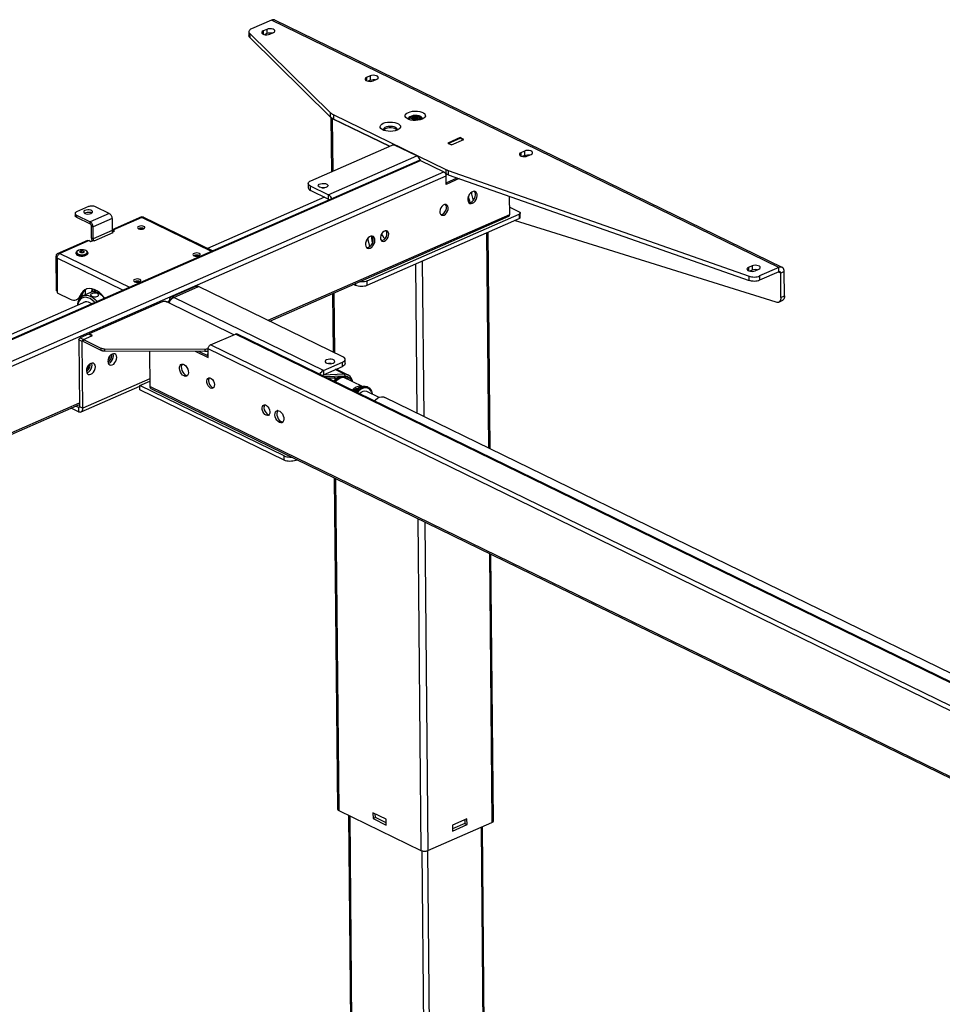
# Model space of a CAD drawing. Extents: x 4 to 253, y 4 to 178.
# Drawn here: x 220 to 237, y 84 to 101 of the extents above; entities that cross this region are included whole.
import ezdxf

# ---------------------------------------------------------------- set-up
doc = ezdxf.new("R2010")
doc.units = 0
doc.header["$MEASUREMENT"] = 0
doc.layers.get('0').update_dxf_attribs({"linetype": 'CONTINUOUS'})

msp = doc.modelspace()

# ---------------------------------------------------------------- linework, layer by layer
at = {"color": 7, "linetype": 'CONTINUOUS'}
for p, q in [((224.63, 101.304), (224.274, 101.148)), ((233.636, 96.91), (224.63, 101.304)), ((233.694, 96.912), (224.688, 101.305)), ((224.228, 101.098), (224.229, 101.022)), ((224.546, 101.139), (224.483, 101.112)), ((224.483, 101.112), (224.483, 101.053)), ((224.546, 101.139), (224.547, 101.063)), ((224.601, 101.054), (224.664, 101.082)), ((224.241, 101.071), (225.679, 99.658)), ((224.241, 101.071), (224.242, 100.994)), ((224.242, 100.994), (225.679, 99.581)), ((224.547, 101.063), (224.508, 101.046)), ((226.381, 100.313), (226.318, 100.285)), ((226.318, 100.285), (226.318, 100.226)), ((226.382, 100.236), (226.343, 100.219)), ((226.381, 100.313), (226.382, 100.236)), ((226.436, 100.227), (226.499, 100.255)), ((225.679, 99.581), (225.679, 99.658)), ((225.685, 99.576), (225.694, 98.612)), ((225.708, 99.557), (226.722, 99.063)), ((225.708, 99.557), (225.717, 98.622)), ((227.731, 98.647), (225.729, 99.624)), ((225.729, 99.624), (225.73, 99.547)), ((226.722, 99.063), (225.73, 99.547)), ((227.073, 99.538), (227.073, 99.537)), ((227.108, 99.586), (227.085, 99.563)), ((227.108, 99.586), (227.111, 99.588)), ((227.18, 99.599), (227.144, 99.588)), ((227.144, 99.588), (227.145, 99.569)), ((227.145, 99.569), (227.182, 99.56)), ((227.166, 99.574), (227.167, 99.564)), ((227.216, 99.59), (227.18, 99.599)), ((227.18, 99.581), (227.18, 99.599)), ((227.182, 99.56), (227.217, 99.57)), ((227.195, 99.564), (227.195, 99.574)), ((227.217, 99.57), (227.216, 99.59)), ((227.217, 99.57), (227.216, 99.59)), ((227.252, 99.588), (227.254, 99.587)), ((227.277, 99.565), (227.254, 99.587)), ((227.289, 99.539), (227.289, 99.54)), ((227.98, 99.216), (227.757, 99.118)), ((227.766, 99.114), (227.977, 99.206)), ((227.822, 99.086), (228.045, 99.184)), ((227.977, 99.206), (228.034, 99.179)), ((228.045, 99.184), (227.98, 99.216)), ((227.981, 99.205), (227.98, 99.216)), ((225.328, 98.451), (226.773, 99.085)), ((227.208, 98.892), (226.814, 99.085)), ((227.757, 99.118), (227.822, 99.086)), ((227.823, 99.086), (227.766, 99.114)), ((227.766, 99.114), (227.766, 99.113)), ((229.119, 98.977), (229.056, 98.949)), ((229.119, 98.977), (229.12, 98.9)), ((227.251, 98.813), (193.735, 84.115)), ((193.758, 84.114), (227.274, 98.812)), ((225.636, 98.203), (227.208, 98.892)), ((227.274, 98.812), (227.687, 98.61)), ((229.056, 98.949), (229.056, 98.89)), ((229.12, 98.9), (229.081, 98.883)), ((229.174, 98.891), (229.237, 98.919)), ((227.732, 98.57), (227.731, 98.647)), ((227.765, 98.633), (233.106, 96.755)), ((227.765, 98.633), (227.766, 98.556)), ((194.172, 83.912), (227.687, 98.61)), ((194.211, 83.841), (227.727, 98.539)), ((227.732, 98.57), (227.717, 98.577)), ((227.729, 98.386), (227.727, 98.539)), ((227.728, 98.413), (227.926, 98.5)), ((227.961, 98.488), (227.729, 98.386)), ((227.766, 98.556), (233.107, 96.678)), ((225.282, 98.402), (225.282, 98.325)), ((225.636, 98.203), (225.321, 98.357)), ((225.321, 98.28), (225.321, 98.357)), ((225.636, 98.126), (225.321, 98.28)), ((225.567, 98.16), (223.491, 97.249)), ((225.636, 98.203), (225.636, 98.126)), ((228.857, 97.852), (228.854, 98.174)), ((221.381, 97.991), (221.17, 97.898)), ((221.748, 97.87), (221.504, 97.99)), ((229.029, 97.895), (228.855, 97.979)), ((221.143, 97.869), (221.143, 97.83)), ((221.166, 97.842), (221.411, 97.722)), ((221.166, 97.842), (221.166, 97.803)), ((221.166, 97.803), (221.411, 97.684)), ((221.748, 97.87), (221.411, 97.722)), ((221.798, 97.782), (221.461, 97.634)), ((221.798, 97.782), (221.8, 97.565)), ((222.323, 97.81), (221.8, 97.581)), ((222.33, 97.799), (221.813, 97.572)), ((222.351, 97.808), (222.33, 97.799)), ((223.565, 97.197), (222.33, 97.799)), ((222.351, 97.803), (222.351, 97.808)), ((223.582, 97.205), (222.362, 97.8)), ((224.569, 95.972), (228.857, 97.852)), ((224.598, 95.958), (228.84, 97.819)), ((226.325, 96.672), (229.026, 97.857)), ((226.325, 96.596), (229.027, 97.78)), ((229.026, 97.857), (229.027, 97.78)), ((229.045, 97.8), (229.044, 97.877)), ((221.411, 97.684), (221.411, 97.722)), ((221.431, 97.649), (221.461, 97.634)), ((221.433, 97.431), (221.431, 97.649)), ((221.463, 97.417), (221.461, 97.634)), ((222.334, 97.61), (222.334, 97.59)), ((222.353, 97.594), (222.353, 97.606)), ((233.589, 96.292), (228.941, 97.743)), ((221.463, 97.417), (221.433, 97.431)), ((221.8, 97.565), (221.463, 97.417)), ((221.482, 97.382), (221.82, 97.53)), ((221.807, 97.542), (221.843, 97.558)), ((221.843, 97.558), (221.813, 97.572)), ((221.813, 97.545), (221.813, 97.572)), ((228.445, 97.525), (228.48, 93.706)), ((228.508, 93.692), (228.473, 97.537)), ((221.363, 97.389), (220.824, 97.153)), ((221.391, 97.387), (220.874, 97.16)), ((221.391, 97.387), (221.421, 97.373)), ((221.421, 97.373), (221.463, 97.391)), ((221.463, 97.391), (221.482, 97.382)), ((220.81, 96.497), (220.804, 97.111)), ((220.826, 97.1), (220.804, 97.111)), ((220.822, 97.073), (220.827, 96.459)), ((221.987, 96.505), (220.822, 97.073)), ((220.853, 97.151), (220.874, 97.16)), ((220.853, 97.146), (220.853, 97.151)), ((220.874, 97.16), (222.108, 96.558)), ((221.158, 97.167), (221.158, 97.161)), ((221.253, 97.207), (221.253, 97.173)), ((221.293, 97.202), (221.293, 97.179)), ((221.368, 97.163), (221.368, 97.169)), ((227.183, 96.972), (227.208, 94.326)), ((227.305, 97.025), (227.331, 94.266)), ((233.159, 96.938), (233.095, 96.91)), ((233.095, 96.91), (233.096, 96.851)), ((233.159, 96.938), (233.159, 96.861)), ((233.213, 96.852), (233.277, 96.88)), ((233.636, 96.91), (233.293, 96.76)), ((233.637, 96.833), (233.636, 96.91)), ((233.107, 96.678), (233.106, 96.755)), ((233.159, 96.861), (233.121, 96.844)), ((233.293, 96.76), (233.294, 96.683)), ((233.637, 96.833), (233.294, 96.683)), ((233.669, 96.809), (233.627, 96.829)), ((233.732, 96.837), (233.669, 96.809)), ((233.673, 96.377), (233.669, 96.809)), ((233.736, 96.405), (233.732, 96.837)), ((221.44, 96.533), (221.436, 96.472)), ((223.291, 96.577), (222.847, 96.383)), ((222.893, 96.38), (223.336, 96.574)), ((225.897, 95.325), (223.336, 96.574)), ((226.09, 96.613), (226.121, 96.597)), ((226.121, 96.626), (226.121, 96.597)), ((226.325, 96.596), (226.325, 96.672)), ((220.81, 96.497), (220.827, 96.488)), ((220.827, 96.459), (221.056, 96.347)), ((221.169, 96.339), (221.201, 96.353)), ((221.213, 96.359), (221.213, 96.337)), ((221.235, 96.413), (221.266, 96.427)), ((221.416, 96.466), (221.283, 96.407)), ((221.327, 96.427), (221.327, 96.514)), ((221.511, 96.507), (221.454, 96.482)), ((225.552, 95.082), (222.893, 96.38)), ((225.714, 96.448), (225.724, 95.409)), ((225.737, 96.458), (225.747, 95.398)), ((233.673, 96.377), (233.736, 96.405)), ((221.329, 96.301), (198.164, 86.143)), ((222.688, 96.298), (221.39, 95.729)), ((223.961, 95.717), (222.77, 96.298)), ((222.772, 96.297), (222.815, 96.316)), ((222.826, 96.31), (222.815, 96.316)), ((233.632, 96.293), (233.696, 96.321)), ((221.379, 95.725), (221.232, 95.66)), ((221.232, 95.66), (221.291, 95.631)), ((221.291, 95.631), (221.449, 95.7)), ((221.291, 95.631), (221.438, 95.696)), ((221.438, 95.696), (221.379, 95.725)), ((221.449, 95.7), (221.39, 95.729)), ((221.39, 95.719), (221.39, 95.729)), ((223.544, 95.534), (223.987, 95.728)), ((243.45, 86.233), (223.987, 95.728)), ((243.476, 86.234), (224.013, 95.729)), ((221.27, 95.596), (221.211, 95.625)), ((221.211, 95.625), (221.222, 94.442)), ((221.281, 94.413), (221.27, 95.596)), ((221.291, 95.631), (221.601, 95.48)), ((221.291, 95.593), (221.291, 95.631)), ((221.291, 95.593), (221.601, 95.441)), ((221.601, 95.48), (221.601, 95.441)), ((243.007, 86.039), (223.544, 95.534)), ((221.662, 95.467), (223.448, 95.461)), ((221.662, 95.467), (221.662, 95.429)), ((221.662, 95.429), (223.448, 95.423)), ((222.464, 95.426), (222.469, 94.796)), ((223.273, 95.423), (223.504, 95.31)), ((223.333, 95.423), (223.504, 95.34)), ((223.448, 95.461), (223.448, 95.423)), ((223.504, 95.31), (223.503, 95.464)), ((242.965, 85.969), (223.503, 95.464)), ((225.552, 95.082), (225.89, 95.23)), ((225.553, 95.005), (225.891, 95.153)), ((225.891, 95.153), (225.89, 95.23)), ((225.936, 95.203), (225.936, 95.28)), ((225.552, 95.082), (225.553, 95.005)), ((225.553, 95.005), (225.915, 95.019)), ((225.928, 94.982), (225.572, 94.968)), ((225.608, 94.951), (225.748, 94.956)), ((225.915, 95.019), (225.757, 95.096)), ((225.848, 94.976), (225.766, 94.941)), ((225.823, 95.082), (225.817, 95.085)), ((225.98, 95.005), (225.823, 95.082)), ((226.244, 94.796), (225.904, 94.962)), ((221.248, 94.346), (222.293, 94.804)), ((222.468, 94.934), (221.281, 94.413)), ((222.293, 94.813), (222.468, 94.89)), ((224.854, 93.564), (222.293, 94.813)), ((222.293, 94.736), (222.293, 94.813)), ((242.104, 85.217), (222.469, 94.796)), ((225.618, 94.946), (225.743, 94.95)), ((225.646, 94.932), (225.674, 94.944)), ((225.649, 94.931), (225.667, 94.938)), ((225.674, 94.944), (225.677, 94.948)), ((225.754, 94.941), (225.734, 94.95)), ((226.346, 94.779), (226.326, 94.789)), ((224.854, 93.487), (222.293, 94.736)), ((222.486, 94.762), (242.084, 85.202)), ((226.122, 94.722), (226.106, 94.708)), ((226.14, 94.739), (226.134, 94.734)), ((226.541, 94.604), (226.324, 94.709)), ((242.215, 87.005), (226.638, 94.604)), ((195.243, 83.111), (221.221, 94.504)), ((195.266, 83.095), (221.221, 94.477)), ((221.202, 94.426), (221.156, 94.449)), ((221.221, 94.434), (221.202, 94.426)), ((221.222, 94.442), (221.281, 94.413)), ((221.203, 94.349), (221.073, 94.412)), ((221.202, 94.426), (221.203, 94.349)), ((224.854, 93.487), (224.854, 93.564)), ((225.058, 93.508), (225.058, 93.485)), ((225.082, 93.496), (225.058, 93.485)), ((225.744, 93.173), (225.798, 87.295)), ((225.767, 93.162), (225.822, 87.268)), ((227.225, 92.45), (227.279, 86.557)), ((227.348, 92.39), (227.402, 86.556)), ((228.497, 91.83), (228.541, 87.055)), ((228.569, 87.085), (228.525, 91.816)), ((225.822, 87.268), (227.279, 86.557)), ((225.997, 87.182), (226.031, 83.517)), ((226.017, 87.173), (226.051, 83.494)), ((226.666, 87.111), (226.43, 87.226)), ((226.43, 87.226), (226.431, 87.123)), ((226.473, 87.142), (226.431, 87.123)), ((226.431, 87.123), (226.667, 87.008)), ((226.473, 87.142), (226.472, 87.205)), ((226.667, 87.047), (226.473, 87.142)), ((226.667, 87.008), (226.666, 87.111)), ((228.099, 87.118), (227.839, 87.005)), ((228.06, 87.101), (228.061, 87.035)), ((228.1, 87.016), (228.099, 87.118)), ((227.402, 86.556), (228.541, 87.055)), ((227.839, 87.005), (227.84, 86.902)), ((228.061, 87.035), (227.84, 86.938)), ((227.84, 86.902), (228.1, 87.016)), ((228.061, 87.035), (228.1, 87.016)), ((228.349, 86.971), (228.383, 83.285)), ((228.406, 83.31), (228.372, 86.981)), ((227.297, 86.55), (227.331, 82.87)), ((227.399, 86.554), (227.433, 82.869))]:
    msp.add_line(p, q, dxfattribs=at)
at = {"color": 7, "linetype": 'CONTINUOUS', "flags": 128}
for points in [[(224.688, 101.305), (224.683, 101.308), (224.666, 101.311), (224.648, 101.31), (224.63, 101.304)], [(224.274, 101.148), (224.258, 101.14), (224.246, 101.131), (224.237, 101.122), (224.231, 101.111), (224.228, 101.101), (224.229, 101.091), (224.234, 101.08), (224.241, 101.071)], [(224.483, 101.112), (224.465, 101.1), (224.456, 101.087), (224.457, 101.073), (224.469, 101.061), (224.49, 101.05), (224.517, 101.044), (224.546, 101.043), (224.576, 101.046), (224.601, 101.054)], [(224.664, 101.082), (224.682, 101.093), (224.691, 101.106), (224.69, 101.12), (224.678, 101.133), (224.657, 101.143), (224.63, 101.149), (224.601, 101.151), (224.571, 101.147), (224.546, 101.139)], [(224.64, 101.071), (224.631, 101.072), (224.601, 101.074), (224.572, 101.07), (224.547, 101.063)], [(224.242, 100.994), (224.234, 101.004), (224.23, 101.014), (224.229, 101.022)], [(226.318, 100.285), (226.3, 100.274), (226.291, 100.26), (226.292, 100.246), (226.304, 100.234), (226.325, 100.224), (226.352, 100.218), (226.381, 100.216), (226.411, 100.219), (226.436, 100.227)], [(226.499, 100.255), (226.517, 100.266), (226.526, 100.28), (226.525, 100.293), (226.513, 100.306), (226.492, 100.316), (226.465, 100.322), (226.436, 100.324), (226.406, 100.32), (226.381, 100.313)], [(226.382, 100.236), (226.407, 100.244), (226.436, 100.247), (226.466, 100.246), (226.474, 100.244)], [(227.304, 99.545), (227.269, 99.533), (227.228, 99.525), (227.185, 99.522), (227.142, 99.523), (227.101, 99.529), (227.065, 99.54), (227.035, 99.555), (227.014, 99.572), (227.002, 99.591), (227.001, 99.611), (227.01, 99.631), (227.03, 99.649), (227.058, 99.665), (227.093, 99.677), (227.133, 99.685), (227.176, 99.688), (227.219, 99.687), (227.26, 99.68), (227.297, 99.67), (227.326, 99.655), (227.348, 99.638), (227.359, 99.618), (227.36, 99.598), (227.351, 99.579), (227.332, 99.56), (227.304, 99.545)], [(225.679, 99.658), (225.684, 99.653), (225.689, 99.649), (225.695, 99.644), (225.701, 99.64), (225.707, 99.636), (225.714, 99.632), (225.722, 99.628), (225.729, 99.624)], [(225.73, 99.547), (225.722, 99.551), (225.715, 99.555), (225.708, 99.559), (225.702, 99.563), (225.695, 99.568), (225.69, 99.572), (225.684, 99.577), (225.679, 99.581)], [(225.689, 99.572), (225.691, 99.571), (225.698, 99.564), (225.708, 99.557)], [(227.302, 99.544), (227.303, 99.559), (227.295, 99.575), (227.277, 99.59), (227.25, 99.601), (227.217, 99.608), (227.181, 99.61), (227.145, 99.608), (227.112, 99.6), (227.085, 99.588), (227.067, 99.573), (227.059, 99.557), (227.061, 99.542)], [(227.092, 99.566), (227.075, 99.556), (227.062, 99.541)], [(227.085, 99.563), (227.076, 99.551), (227.075, 99.536)], [(227.252, 99.553), (227.233, 99.542), (227.207, 99.535), (227.178, 99.533), (227.149, 99.536), (227.124, 99.543), (227.107, 99.554), (227.1, 99.567), (227.104, 99.581), (227.108, 99.586)], [(227.252, 99.588), (227.239, 99.597), (227.217, 99.605), (227.19, 99.609), (227.162, 99.608), (227.136, 99.602), (227.115, 99.591), (227.111, 99.588)], [(227.129, 99.592), (227.123, 99.582), (227.125, 99.571), (227.135, 99.562), (227.153, 99.555), (227.175, 99.552), (227.197, 99.553), (227.218, 99.558), (227.232, 99.567), (227.239, 99.577), (227.237, 99.587), (227.226, 99.597), (227.209, 99.603), (227.187, 99.606), (227.164, 99.605), (227.144, 99.6), (227.129, 99.592)], [(227.188, 99.58), (227.182, 99.581), (227.177, 99.581), (227.172, 99.579), (227.168, 99.577), (227.167, 99.575), (227.167, 99.572), (227.17, 99.57), (227.174, 99.568), (227.179, 99.568), (227.185, 99.568), (227.19, 99.569), (227.194, 99.571), (227.195, 99.574), (227.195, 99.576), (227.192, 99.578), (227.188, 99.58)], [(227.254, 99.587), (227.259, 99.58), (227.261, 99.566), (227.252, 99.553)], [(227.3, 99.543), (227.287, 99.557), (227.27, 99.568)], [(227.287, 99.538), (227.287, 99.55), (227.277, 99.565), (227.277, 99.565)], [(226.861, 99.35), (226.825, 99.338), (226.785, 99.33), (226.742, 99.327), (226.699, 99.329), (226.658, 99.335), (226.621, 99.346), (226.592, 99.36), (226.57, 99.378), (226.559, 99.397), (226.558, 99.417), (226.567, 99.437), (226.586, 99.455), (226.614, 99.471), (226.649, 99.483), (226.69, 99.491), (226.733, 99.494), (226.776, 99.492), (226.817, 99.486), (226.854, 99.475), (226.883, 99.461), (226.904, 99.443), (226.916, 99.424), (226.917, 99.404), (226.908, 99.384), (226.889, 99.366), (226.861, 99.35)], [(226.858, 99.35), (226.86, 99.365), (226.852, 99.381), (226.834, 99.395), (226.807, 99.407), (226.774, 99.414), (226.738, 99.416), (226.701, 99.413), (226.668, 99.406), (226.642, 99.394), (226.624, 99.379), (226.615, 99.362), (226.618, 99.347)], [(226.654, 99.375), (226.632, 99.361), (226.619, 99.347)], [(226.857, 99.349), (226.844, 99.363), (226.821, 99.376), (226.791, 99.385), (226.756, 99.39), (226.719, 99.39), (226.685, 99.384), (226.654, 99.375)], [(226.773, 99.085), (226.778, 99.087), (226.783, 99.088), (226.788, 99.089), (226.794, 99.089), (226.8, 99.088), (226.805, 99.088), (226.81, 99.086), (226.814, 99.085)], [(229.237, 98.919), (229.256, 98.93), (229.264, 98.944), (229.263, 98.958), (229.251, 98.97), (229.23, 98.98), (229.204, 98.986), (229.174, 98.988), (229.144, 98.985), (229.119, 98.977)], [(227.276, 98.811), (227.274, 98.815), (227.264, 98.835), (227.252, 98.854), (227.238, 98.87), (227.224, 98.883), (227.208, 98.892)], [(227.251, 98.813), (227.252, 98.814), (227.259, 98.815), (227.266, 98.814), (227.274, 98.812)], [(229.056, 98.949), (229.038, 98.938), (229.029, 98.924), (229.031, 98.911), (229.042, 98.898), (229.063, 98.888), (229.09, 98.882), (229.12, 98.88), (229.149, 98.884), (229.174, 98.891)], [(229.12, 98.9), (229.145, 98.908), (229.174, 98.911), (229.204, 98.91), (229.213, 98.908)], [(227.731, 98.647), (227.735, 98.645), (227.739, 98.643), (227.743, 98.642), (227.747, 98.64), (227.752, 98.638), (227.756, 98.636), (227.76, 98.635), (227.765, 98.633)], [(225.321, 98.357), (225.303, 98.367), (225.291, 98.379), (225.284, 98.391), (225.282, 98.404), (225.286, 98.417), (225.295, 98.43), (225.309, 98.441), (225.328, 98.451)], [(227.687, 98.61), (227.695, 98.605), (227.702, 98.599), (227.709, 98.591), (227.715, 98.581), (227.72, 98.571), (227.724, 98.56), (227.726, 98.55), (227.727, 98.539)], [(227.766, 98.556), (227.761, 98.558), (227.757, 98.56), (227.752, 98.561), (227.748, 98.563), (227.744, 98.565), (227.74, 98.567), (227.736, 98.569), (227.732, 98.57)], [(225.282, 98.325), (225.284, 98.314), (225.292, 98.302), (225.304, 98.29), (225.321, 98.28)], [(225.609, 98.392), (225.625, 98.38), (225.632, 98.367), (225.629, 98.353), (225.615, 98.341), (225.593, 98.331), (225.565, 98.325), (225.535, 98.324), (225.506, 98.328), (225.482, 98.336), (225.466, 98.348), (225.459, 98.361), (225.463, 98.375), (225.477, 98.388), (225.499, 98.397), (225.526, 98.403), (225.556, 98.404), (225.585, 98.4), (225.609, 98.392)], [(225.522, 98.326), (225.527, 98.326), (225.557, 98.327), (225.57, 98.326)], [(225.699, 98.133), (225.692, 98.146), (225.68, 98.164), (225.666, 98.18), (225.651, 98.193), (225.636, 98.203)], [(225.651, 98.112), (225.65, 98.112), (225.647, 98.116), (225.644, 98.12), (225.64, 98.124), (225.636, 98.126)], [(228.198, 98.052), (228.223, 98.067), (228.245, 98.09), (228.263, 98.119), (228.276, 98.151), (228.281, 98.183), (228.279, 98.213), (228.27, 98.237), (228.254, 98.254), (228.233, 98.263), (228.209, 98.261), (228.183, 98.25), (228.159, 98.23), (228.139, 98.204), (228.123, 98.173), (228.114, 98.141), (228.113, 98.11), (228.119, 98.082), (228.131, 98.061), (228.15, 98.049), (228.173, 98.045), (228.198, 98.052)], [(228.158, 98.063), (228.147, 98.09), (228.132, 98.139), (228.125, 98.179)], [(228.168, 98.066), (228.193, 98.082), (228.216, 98.105), (228.234, 98.134), (228.246, 98.166), (228.252, 98.198), (228.249, 98.227), (228.24, 98.252), (228.232, 98.263)], [(228.215, 98.105), (228.21, 98.118), (228.196, 98.167), (228.188, 98.214), (228.187, 98.252)], [(221.316, 97.871), (221.34, 97.863), (221.368, 97.86), (221.397, 97.862), (221.423, 97.868), (221.442, 97.878), (221.452, 97.891), (221.452, 97.904), (221.441, 97.917), (221.421, 97.926), (221.395, 97.932), (221.366, 97.933), (221.338, 97.929), (221.315, 97.921), (221.3, 97.909), (221.295, 97.896), (221.301, 97.882), (221.316, 97.871)], [(221.504, 97.99), (221.491, 97.995), (221.476, 97.999), (221.46, 98.001), (221.443, 98.002), (221.426, 98.001), (221.41, 97.999), (221.395, 97.996), (221.381, 97.991)], [(227.691, 97.842), (227.715, 97.858), (227.736, 97.881), (227.753, 97.91), (227.762, 97.941), (227.764, 97.972), (227.758, 97.998), (227.744, 98.017), (227.725, 98.026), (227.702, 98.026), (227.677, 98.015), (227.654, 97.995), (227.635, 97.969), (227.622, 97.938), (227.617, 97.907), (227.619, 97.879), (227.629, 97.856), (227.646, 97.841), (227.667, 97.837), (227.691, 97.842)], [(227.662, 97.857), (227.686, 97.872), (227.707, 97.896), (227.723, 97.925), (227.733, 97.956), (227.734, 97.986), (227.728, 98.012), (227.718, 98.027)], [(228.133, 98.06), (228.143, 98.06), (228.168, 98.066)], [(221.17, 97.898), (221.159, 97.892), (221.151, 97.886), (221.145, 97.878), (221.143, 97.87), (221.144, 97.862), (221.148, 97.855), (221.156, 97.848), (221.166, 97.842)], [(221.166, 97.803), (221.156, 97.809), (221.149, 97.816), (221.144, 97.824), (221.143, 97.83)], [(221.307, 97.877), (221.311, 97.879), (221.332, 97.889), (221.359, 97.894), (221.388, 97.894), (221.416, 97.89), (221.437, 97.881), (221.442, 97.878)], [(221.748, 97.87), (221.758, 97.865), (221.767, 97.856), (221.776, 97.846), (221.783, 97.835), (221.79, 97.822), (221.794, 97.809), (221.797, 97.795), (221.798, 97.782)], [(222.323, 97.81), (222.324, 97.811), (222.332, 97.812), (222.342, 97.812), (222.351, 97.808)], [(222.33, 97.799), (222.333, 97.8), (222.336, 97.801), (222.338, 97.802), (222.341, 97.802), (222.344, 97.803), (222.346, 97.803), (222.349, 97.803), (222.351, 97.803)], [(222.351, 97.803), (222.358, 97.801), (222.362, 97.8)], [(227.633, 97.851), (227.638, 97.851), (227.662, 97.857)], [(228.84, 97.819), (228.845, 97.822), (228.85, 97.827), (228.854, 97.834), (228.856, 97.843), (228.857, 97.852)], [(229.029, 97.895), (229.036, 97.891), (229.041, 97.886), (229.044, 97.881), (229.044, 97.876), (229.043, 97.871), (229.039, 97.866), (229.034, 97.861), (229.026, 97.857)], [(229.027, 97.78), (229.034, 97.784), (229.04, 97.789), (229.044, 97.794), (229.045, 97.799), (229.045, 97.8)], [(221.461, 97.634), (221.459, 97.647), (221.457, 97.661), (221.452, 97.674), (221.446, 97.687), (221.438, 97.698), (221.43, 97.708), (221.42, 97.716), (221.411, 97.722)], [(221.431, 97.649), (221.431, 97.654), (221.429, 97.659), (221.428, 97.665), (221.425, 97.67), (221.422, 97.674), (221.419, 97.678), (221.415, 97.682), (221.411, 97.684)], [(221.813, 97.572), (221.804, 97.576), (221.8, 97.576)], [(222.269, 97.598), (222.29, 97.591), (222.315, 97.589), (222.34, 97.591), (222.361, 97.597), (222.376, 97.607), (222.382, 97.618), (222.378, 97.63), (222.364, 97.64), (222.344, 97.647), (222.319, 97.649), (222.294, 97.647), (222.272, 97.641), (222.258, 97.631), (222.252, 97.62), (222.256, 97.608), (222.269, 97.598)], [(222.367, 97.6), (222.365, 97.601), (222.344, 97.608), (222.319, 97.611), (222.294, 97.609), (222.273, 97.602), (222.267, 97.599)], [(221.433, 97.431), (221.434, 97.422), (221.435, 97.412), (221.438, 97.402), (221.441, 97.392), (221.445, 97.383)], [(221.463, 97.417), (221.463, 97.412), (221.464, 97.406), (221.466, 97.401), (221.468, 97.396), (221.471, 97.391), (221.475, 97.387), (221.479, 97.384), (221.482, 97.382)], [(221.82, 97.53), (221.816, 97.532), (221.813, 97.535), (221.809, 97.539), (221.806, 97.544), (221.804, 97.549), (221.802, 97.554), (221.801, 97.56), (221.8, 97.565)], [(226.383, 97.256), (226.408, 97.271), (226.43, 97.294), (226.448, 97.323), (226.461, 97.355), (226.466, 97.387), (226.464, 97.417), (226.454, 97.441), (226.439, 97.458), (226.418, 97.467), (226.393, 97.465), (226.368, 97.454), (226.344, 97.434), (226.324, 97.408), (226.308, 97.377), (226.299, 97.345), (226.298, 97.314), (226.304, 97.286), (226.316, 97.265), (226.335, 97.253), (226.358, 97.249), (226.383, 97.256)], [(226.34, 97.43), (226.341, 97.404), (226.349, 97.357), (226.363, 97.308), (226.374, 97.282)], [(226.353, 97.27), (226.378, 97.286), (226.401, 97.309), (226.419, 97.338), (226.431, 97.37), (226.436, 97.402), (226.434, 97.431), (226.425, 97.456), (226.416, 97.467)], [(226.404, 97.467), (226.405, 97.432), (226.412, 97.384), (226.423, 97.347)], [(226.636, 97.38), (226.66, 97.395), (226.681, 97.418), (226.697, 97.447), (226.707, 97.479), (226.709, 97.509), (226.702, 97.535), (226.689, 97.554), (226.669, 97.563), (226.646, 97.563), (226.622, 97.552), (226.599, 97.533), (226.58, 97.506), (226.567, 97.476), (226.561, 97.444), (226.564, 97.416), (226.574, 97.393), (226.59, 97.379), (226.612, 97.374), (226.636, 97.38)], [(226.638, 97.417), (226.631, 97.43), (226.605, 97.473), (226.58, 97.505)], [(226.606, 97.394), (226.63, 97.409), (226.652, 97.433), (226.668, 97.462), (226.677, 97.493), (226.679, 97.523), (226.673, 97.549), (226.663, 97.564)], [(221.363, 97.389), (221.364, 97.39), (221.372, 97.391), (221.381, 97.39), (221.391, 97.387)], [(226.318, 97.264), (226.328, 97.264), (226.353, 97.27)], [(226.577, 97.389), (226.582, 97.388), (226.606, 97.394)], [(220.853, 97.151), (220.843, 97.154), (220.834, 97.155), (220.826, 97.154), (220.818, 97.149), (220.812, 97.143), (220.808, 97.134), (220.805, 97.123), (220.804, 97.111)], [(220.822, 97.073), (220.822, 97.083), (220.824, 97.092), (220.826, 97.102), (220.83, 97.112), (220.835, 97.121), (220.84, 97.13), (220.846, 97.138), (220.853, 97.146)], [(220.853, 97.146), (220.855, 97.148), (220.858, 97.15), (220.861, 97.152), (220.863, 97.154), (220.866, 97.156), (220.868, 97.158), (220.871, 97.159), (220.874, 97.16)], [(221.335, 97.21), (221.322, 97.215), (221.294, 97.222), (221.263, 97.224), (221.233, 97.222), (221.205, 97.215), (221.182, 97.204), (221.166, 97.19), (221.158, 97.174), (221.159, 97.167)], [(221.368, 97.169), (221.367, 97.16), (221.356, 97.145), (221.336, 97.133), (221.309, 97.124), (221.277, 97.119), (221.244, 97.119), (221.213, 97.124), (221.187, 97.133), (221.168, 97.146), (221.159, 97.16), (221.158, 97.167)], [(221.158, 97.161), (221.159, 97.155), (221.168, 97.14), (221.187, 97.128), (221.213, 97.119), (221.244, 97.114), (221.277, 97.114), (221.309, 97.119), (221.336, 97.127), (221.356, 97.14), (221.367, 97.154), (221.368, 97.163)], [(221.331, 97.211), (221.306, 97.219), (221.276, 97.223), (221.245, 97.223), (221.216, 97.217), (221.192, 97.208), (221.175, 97.196), (221.169, 97.182), (221.172, 97.168), (221.185, 97.155), (221.206, 97.144), (221.234, 97.138), (221.265, 97.136), (221.295, 97.139), (221.322, 97.147), (221.343, 97.157), (221.355, 97.171), (221.357, 97.185), (221.348, 97.199), (221.331, 97.211)], [(221.351, 97.136), (221.348, 97.133), (221.326, 97.122), (221.297, 97.114), (221.265, 97.111), (221.233, 97.113), (221.204, 97.119), (221.181, 97.13), (221.176, 97.134)], [(221.223, 97.193), (221.226, 97.195), (221.23, 97.197), (221.234, 97.199), (221.238, 97.201), (221.241, 97.202), (221.245, 97.204), (221.249, 97.205), (221.253, 97.207)], [(221.233, 97.175), (221.231, 97.177), (221.23, 97.18), (221.229, 97.182), (221.228, 97.184), (221.226, 97.187), (221.225, 97.189), (221.224, 97.191), (221.223, 97.193)], [(221.273, 97.17), (221.268, 97.17), (221.263, 97.171), (221.258, 97.172), (221.253, 97.173), (221.248, 97.173), (221.243, 97.174), (221.238, 97.174), (221.233, 97.175)], [(221.253, 97.207), (221.258, 97.206), (221.263, 97.206), (221.268, 97.205), (221.273, 97.205), (221.278, 97.204), (221.283, 97.203), (221.288, 97.203), (221.293, 97.202)], [(221.303, 97.183), (221.299, 97.182), (221.295, 97.18), (221.291, 97.179), (221.288, 97.177), (221.284, 97.175), (221.28, 97.173), (221.276, 97.171), (221.273, 97.17)], [(221.293, 97.202), (221.294, 97.2), (221.295, 97.197), (221.296, 97.195), (221.298, 97.193), (221.299, 97.191), (221.3, 97.188), (221.301, 97.186), (221.303, 97.183)], [(221.367, 97.169), (221.367, 97.178), (221.358, 97.193), (221.344, 97.205), (221.335, 97.21)], [(223.253, 97.118), (223.273, 97.112), (223.298, 97.109), (223.323, 97.111), (223.345, 97.118), (223.359, 97.127), (223.365, 97.139), (223.361, 97.15), (223.348, 97.16), (223.327, 97.167), (223.303, 97.169), (223.278, 97.167), (223.256, 97.161), (223.241, 97.151), (223.235, 97.14), (223.24, 97.128), (223.253, 97.118)], [(223.35, 97.12), (223.348, 97.122), (223.328, 97.128), (223.303, 97.131), (223.278, 97.129), (223.256, 97.122), (223.251, 97.119)], [(233.095, 96.91), (233.077, 96.899), (233.068, 96.885), (233.07, 96.872), (233.082, 96.859), (233.102, 96.849), (233.129, 96.843), (233.159, 96.841), (233.188, 96.845), (233.213, 96.852)], [(233.277, 96.88), (233.295, 96.891), (233.304, 96.905), (233.302, 96.919), (233.29, 96.931), (233.27, 96.941), (233.243, 96.947), (233.213, 96.949), (233.184, 96.946), (233.159, 96.938)], [(233.732, 96.837), (233.73, 96.858), (233.725, 96.877), (233.716, 96.894), (233.704, 96.906), (233.689, 96.914), (233.673, 96.917), (233.655, 96.916), (233.636, 96.91)], [(222.199, 96.656), (222.22, 96.65), (222.244, 96.647), (222.269, 96.649), (222.291, 96.655), (222.306, 96.665), (222.311, 96.676), (222.307, 96.688), (222.294, 96.698), (222.273, 96.705), (222.249, 96.707), (222.224, 96.705), (222.202, 96.699), (222.187, 96.689), (222.182, 96.678), (222.186, 96.666), (222.199, 96.656)], [(233.106, 96.755), (233.128, 96.748), (233.151, 96.744), (233.176, 96.742), (233.201, 96.741), (233.227, 96.743), (233.251, 96.747), (233.273, 96.752), (233.293, 96.76)], [(233.252, 96.869), (233.244, 96.871), (233.214, 96.872), (233.184, 96.869), (233.159, 96.861)], [(233.669, 96.809), (233.668, 96.816), (233.666, 96.822), (233.663, 96.828), (233.659, 96.832), (233.655, 96.835), (233.649, 96.836), (233.643, 96.835), (233.637, 96.833)], [(221.669, 96.365), (221.66, 96.377), (221.619, 96.425), (221.575, 96.465), (221.529, 96.497), (221.483, 96.52), (221.438, 96.534), (221.394, 96.537), (221.353, 96.531), (221.316, 96.515), (221.283, 96.489), (221.256, 96.455), (221.235, 96.413)], [(221.349, 96.53), (221.347, 96.529), (221.315, 96.503), (221.288, 96.469), (221.266, 96.427)], [(221.447, 96.532), (221.446, 96.527), (221.436, 96.473)], [(221.456, 96.529), (221.447, 96.501), (221.441, 96.474)], [(222.297, 96.658), (222.294, 96.659), (222.274, 96.666), (222.249, 96.669), (222.224, 96.667), (222.203, 96.66), (222.197, 96.657)], [(223.291, 96.577), (223.292, 96.578), (223.306, 96.581), (223.321, 96.579), (223.336, 96.574)], [(226.121, 96.597), (226.142, 96.589), (226.167, 96.583), (226.194, 96.578), (226.222, 96.577), (226.25, 96.578), (226.277, 96.582), (226.303, 96.587), (226.325, 96.596)], [(226.325, 96.672), (226.302, 96.664), (226.277, 96.658), (226.249, 96.655), (226.221, 96.654), (226.193, 96.655), (226.189, 96.656)], [(233.294, 96.683), (233.274, 96.676), (233.252, 96.67), (233.227, 96.666), (233.202, 96.664), (233.177, 96.665), (233.152, 96.667), (233.129, 96.671), (233.107, 96.678)], [(221.056, 96.347), (221.084, 96.336), (221.112, 96.33), (221.138, 96.331), (221.163, 96.336), (221.186, 96.348), (221.205, 96.365), (221.222, 96.386), (221.235, 96.413)], [(221.187, 96.235), (221.189, 96.257), (221.199, 96.304), (221.216, 96.344), (221.24, 96.376), (221.268, 96.4), (221.302, 96.414), (221.339, 96.418), (221.379, 96.413), (221.42, 96.397), (221.461, 96.373), (221.501, 96.339), (221.532, 96.306)], [(221.493, 96.288), (221.484, 96.298), (221.447, 96.332), (221.409, 96.357), (221.37, 96.374), (221.332, 96.381), (221.297, 96.379), (221.264, 96.367), (221.237, 96.346), (221.214, 96.316), (221.198, 96.279), (221.188, 96.24)], [(221.266, 96.427), (221.253, 96.4), (221.237, 96.379), (221.217, 96.362), (221.201, 96.353)], [(221.665, 96.364), (221.634, 96.398), (221.594, 96.431), (221.553, 96.456), (221.512, 96.471), (221.472, 96.477), (221.435, 96.472), (221.416, 96.466)], [(221.438, 96.444), (221.424, 96.436), (221.416, 96.427), (221.416, 96.418), (221.425, 96.41), (221.44, 96.401), (221.46, 96.395), (221.484, 96.39), (221.508, 96.39), (221.53, 96.394), (221.546, 96.402), (221.557, 96.413), (221.559, 96.426), (221.554, 96.439), (221.541, 96.449), (221.523, 96.456), (221.5, 96.457), (221.476, 96.455), (221.453, 96.45), (221.438, 96.444)], [(221.541, 96.49), (221.51, 96.493), (221.473, 96.489), (221.439, 96.475), (221.436, 96.472)], [(221.603, 96.44), (221.601, 96.442), (221.562, 96.458), (221.531, 96.465)], [(222.814, 96.276), (222.815, 96.282), (222.823, 96.303), (222.833, 96.323), (222.846, 96.342), (222.861, 96.358), (222.876, 96.37), (222.893, 96.38)], [(222.893, 96.38), (222.877, 96.385), (222.863, 96.386), (222.849, 96.384), (222.837, 96.377), (222.828, 96.366), (222.821, 96.352), (222.816, 96.335), (222.815, 96.316)], [(233.673, 96.377), (233.672, 96.355), (233.667, 96.335), (233.66, 96.318), (233.649, 96.305), (233.637, 96.295), (233.622, 96.29), (233.606, 96.289), (233.589, 96.292)], [(233.736, 96.405), (233.735, 96.383), (233.73, 96.363), (233.723, 96.346), (233.713, 96.333), (233.7, 96.323), (233.696, 96.321)], [(221.437, 96.264), (221.416, 96.279), (221.383, 96.295), (221.35, 96.302), (221.32, 96.299), (221.293, 96.287), (221.289, 96.283)], [(222.77, 96.298), (222.761, 96.301), (222.751, 96.304), (222.741, 96.305), (222.729, 96.306), (222.718, 96.305), (222.707, 96.304), (222.697, 96.302), (222.688, 96.298)], [(221.211, 95.625), (221.211, 95.63), (221.212, 95.635), (221.214, 95.641), (221.217, 95.646), (221.22, 95.65), (221.224, 95.654), (221.228, 95.658), (221.232, 95.66)], [(223.987, 95.728), (223.996, 95.731), (224.004, 95.731), (224.011, 95.73), (224.013, 95.729)], [(221.291, 95.631), (221.287, 95.629), (221.283, 95.625), (221.279, 95.622), (221.276, 95.617), (221.273, 95.612), (221.271, 95.607), (221.27, 95.601), (221.27, 95.596)], [(221.601, 95.48), (221.607, 95.477), (221.614, 95.475), (221.621, 95.472), (221.629, 95.471), (221.637, 95.469), (221.645, 95.468), (221.653, 95.468), (221.662, 95.467)], [(223.503, 95.464), (223.503, 95.474), (223.506, 95.485), (223.509, 95.496), (223.515, 95.506), (223.521, 95.515), (223.528, 95.523), (223.536, 95.529), (223.544, 95.534)], [(221.601, 95.441), (221.607, 95.439), (221.614, 95.436), (221.621, 95.434), (221.629, 95.432), (221.637, 95.431), (221.645, 95.43), (221.654, 95.429), (221.662, 95.429)], [(221.723, 95.242), (221.728, 95.214), (221.739, 95.193), (221.757, 95.179), (221.779, 95.175), (221.803, 95.181), (221.828, 95.196), (221.85, 95.22), (221.867, 95.249), (221.878, 95.28), (221.882, 95.312), (221.878, 95.34), (221.866, 95.362), (221.848, 95.375), (221.826, 95.379), (221.802, 95.373), (221.777, 95.358), (221.755, 95.334), (221.738, 95.305), (221.727, 95.274), (221.723, 95.242)], [(221.724, 95.232), (221.736, 95.238), (221.757, 95.257), (221.775, 95.281), (221.787, 95.31), (221.792, 95.339), (221.79, 95.365), (221.79, 95.367)], [(221.761, 95.342), (221.761, 95.339), (221.752, 95.31), (221.737, 95.283), (221.726, 95.269)], [(221.731, 95.205), (221.744, 95.21), (221.769, 95.225), (221.791, 95.249), (221.808, 95.278), (221.819, 95.309), (221.823, 95.341), (221.818, 95.369), (221.815, 95.378)], [(223.448, 95.461), (223.456, 95.461), (223.464, 95.462), (223.473, 95.463), (223.48, 95.464), (223.488, 95.465), (223.495, 95.467), (223.502, 95.47), (223.503, 95.47)], [(223.448, 95.423), (223.456, 95.423), (223.465, 95.423), (223.473, 95.424), (223.481, 95.425), (223.489, 95.427), (223.496, 95.429), (223.503, 95.431), (223.503, 95.431)], [(223.492, 95.346), (223.494, 95.364), (223.502, 95.389), (223.503, 95.391)], [(225.89, 95.23), (225.909, 95.24), (225.923, 95.252), (225.932, 95.264), (225.936, 95.277), (225.934, 95.29), (225.927, 95.303), (225.914, 95.314), (225.897, 95.325)], [(221.344, 95.076), (221.348, 95.048), (221.359, 95.026), (221.377, 95.012), (221.399, 95.008), (221.424, 95.014), (221.448, 95.03), (221.47, 95.053), (221.487, 95.082), (221.498, 95.114), (221.502, 95.145), (221.498, 95.173), (221.486, 95.195), (221.468, 95.209), (221.446, 95.212), (221.422, 95.206), (221.397, 95.191), (221.375, 95.168), (221.358, 95.139), (221.347, 95.107), (221.344, 95.076)], [(221.344, 95.065), (221.356, 95.072), (221.377, 95.09), (221.395, 95.115), (221.407, 95.143), (221.412, 95.172), (221.41, 95.198), (221.41, 95.2)], [(221.382, 95.175), (221.381, 95.172), (221.372, 95.143), (221.357, 95.116), (221.346, 95.103)], [(221.351, 95.039), (221.364, 95.043), (221.389, 95.059), (221.411, 95.082), (221.428, 95.111), (221.439, 95.143), (221.443, 95.174), (221.439, 95.202), (221.435, 95.211)], [(223.076, 94.984), (223.052, 95), (223.031, 95.024), (223.014, 95.053), (223.002, 95.085), (222.996, 95.117), (222.998, 95.147), (223.006, 95.171), (223.02, 95.188), (223.04, 95.196), (223.062, 95.194), (223.085, 95.182), (223.108, 95.162), (223.127, 95.136), (223.142, 95.105), (223.151, 95.072), (223.153, 95.041), (223.148, 95.013), (223.137, 94.993), (223.12, 94.98), (223.099, 94.977), (223.076, 94.984)], [(223.045, 95.196), (223.044, 95.194), (223.033, 95.174), (223.028, 95.146), (223.03, 95.115), (223.038, 95.083), (223.053, 95.052), (223.073, 95.025), (223.095, 95.005), (223.119, 94.994), (223.135, 94.991)], [(225.607, 95.27), (225.589, 95.259), (225.58, 95.246), (225.582, 95.232), (225.593, 95.219), (225.614, 95.209), (225.641, 95.203), (225.671, 95.202), (225.7, 95.205), (225.725, 95.213), (225.743, 95.224), (225.752, 95.237), (225.75, 95.251), (225.739, 95.264), (225.718, 95.274), (225.691, 95.28), (225.662, 95.282), (225.632, 95.278), (225.607, 95.27)], [(225.691, 95.203), (225.662, 95.205), (225.642, 95.203)], [(225.936, 95.203), (225.936, 95.2), (225.933, 95.187), (225.923, 95.175), (225.909, 95.163), (225.891, 95.153)], [(225.485, 95.011), (225.493, 95.026), (225.505, 95.044), (225.52, 95.06), (225.536, 95.073), (225.552, 95.082)], [(225.535, 94.986), (225.538, 94.991), (225.541, 94.996), (225.545, 95), (225.549, 95.003), (225.553, 95.005)], [(225.848, 94.976), (225.806, 94.948), (225.766, 94.912), (225.743, 94.885)], [(225.748, 94.956), (225.748, 94.955), (225.747, 94.953), (225.746, 94.952), (225.745, 94.951), (225.744, 94.951), (225.743, 94.95), (225.743, 94.95)], [(225.748, 94.956), (225.751, 94.956), (225.754, 94.955), (225.757, 94.954), (225.76, 94.952), (225.762, 94.95), (225.764, 94.947), (225.765, 94.944), (225.766, 94.941)], [(225.756, 94.879), (225.778, 94.904), (225.814, 94.936), (225.852, 94.96), (225.89, 94.976), (225.928, 94.982)], [(225.817, 95.085), (225.795, 95.092), (225.757, 95.096)], [(225.816, 95.084), (225.805, 95.09), (225.769, 95.097), (225.762, 95.097)], [(225.763, 94.875), (225.777, 94.891), (225.808, 94.92), (225.841, 94.942), (225.873, 94.956), (225.903, 94.962), (225.931, 94.961), (225.956, 94.953)], [(225.915, 95.019), (225.918, 95.016), (225.922, 95.013), (225.925, 95.009), (225.927, 95.004), (225.928, 94.999), (225.929, 94.993), (225.929, 94.987), (225.928, 94.982)], [(225.915, 95.019), (225.953, 95.015), (225.981, 95.005)], [(225.928, 94.982), (225.965, 94.978), (225.998, 94.964), (226.026, 94.94), (226.047, 94.907), (226.055, 94.889)], [(226.069, 94.882), (226.065, 94.901), (226.048, 94.94), (226.025, 94.972), (225.996, 94.997), (225.981, 95.004)], [(222.469, 94.796), (222.47, 94.786), (222.473, 94.777), (222.477, 94.77), (222.482, 94.765), (222.486, 94.762)], [(223.548, 94.766), (223.526, 94.782), (223.506, 94.806), (223.49, 94.835), (223.481, 94.867), (223.479, 94.897), (223.484, 94.923), (223.496, 94.941), (223.514, 94.951), (223.535, 94.95), (223.558, 94.939), (223.579, 94.919), (223.598, 94.892), (223.61, 94.861), (223.616, 94.83), (223.614, 94.801), (223.606, 94.779), (223.59, 94.765), (223.571, 94.76), (223.548, 94.766)], [(223.524, 94.952), (223.521, 94.947), (223.512, 94.924), (223.51, 94.896), (223.516, 94.865), (223.529, 94.834), (223.547, 94.807), (223.568, 94.787), (223.591, 94.776), (223.602, 94.774)], [(225.674, 94.944), (225.67, 94.94), (225.668, 94.939), (225.667, 94.938)], [(225.732, 94.89), (225.765, 94.929), (225.789, 94.95)], [(225.754, 94.941), (225.753, 94.943), (225.752, 94.945), (225.75, 94.947), (225.749, 94.948), (225.747, 94.95), (225.747, 94.95)], [(225.766, 94.941), (225.764, 94.94), (225.761, 94.939), (225.758, 94.939), (225.755, 94.94), (225.754, 94.941)], [(225.997, 94.917), (225.991, 94.925), (225.966, 94.947), (225.957, 94.953)], [(226.059, 94.731), (226.084, 94.757), (226.12, 94.783), (226.156, 94.799), (226.192, 94.806), (226.226, 94.803), (226.244, 94.796)], [(226.293, 94.799), (226.257, 94.799), (226.218, 94.789), (226.18, 94.77), (226.143, 94.741), (226.109, 94.706)], [(226.129, 94.697), (226.145, 94.715), (226.181, 94.747), (226.219, 94.771), (226.257, 94.786), (226.295, 94.791), (226.329, 94.785), (226.36, 94.77), (226.386, 94.746), (226.405, 94.714), (226.417, 94.675), (226.419, 94.663)], [(226.326, 94.789), (226.326, 94.789), (226.293, 94.799)], [(226.174, 94.765), (226.172, 94.764), (226.14, 94.755), (226.108, 94.736), (226.087, 94.717)], [(226.109, 94.707), (226.133, 94.732), (226.134, 94.734)], [(226.416, 94.664), (226.413, 94.677), (226.399, 94.713), (226.377, 94.741), (226.35, 94.761), (226.318, 94.771), (226.282, 94.771), (226.245, 94.761), (226.208, 94.741), (226.172, 94.713), (226.148, 94.687)], [(226.185, 94.669), (226.191, 94.675), (226.222, 94.698), (226.254, 94.712), (226.285, 94.718), (226.314, 94.713), (226.324, 94.709)], [(226.453, 94.539), (226.473, 94.56), (226.509, 94.587), (226.545, 94.605), (226.581, 94.614), (226.615, 94.612), (226.638, 94.604)], [(221.202, 94.426), (221.206, 94.425), (221.21, 94.424), (221.213, 94.425), (221.216, 94.427), (221.218, 94.429), (221.22, 94.433), (221.221, 94.437), (221.222, 94.442)], [(224.533, 94.286), (224.511, 94.302), (224.491, 94.325), (224.475, 94.355), (224.466, 94.386), (224.464, 94.416), (224.469, 94.442), (224.481, 94.461), (224.499, 94.47), (224.52, 94.469), (224.543, 94.458), (224.564, 94.438), (224.582, 94.411), (224.595, 94.381), (224.601, 94.349), (224.599, 94.321), (224.59, 94.298), (224.575, 94.284), (224.555, 94.28), (224.533, 94.286)], [(224.509, 94.471), (224.506, 94.467), (224.497, 94.444), (224.495, 94.415), (224.501, 94.384), (224.514, 94.353), (224.532, 94.327), (224.553, 94.306), (224.576, 94.295), (224.587, 94.294)], [(221.203, 94.349), (221.218, 94.344), (221.233, 94.342), (221.247, 94.345), (221.258, 94.352), (221.268, 94.363), (221.275, 94.377), (221.279, 94.394), (221.281, 94.413)], [(224.77, 94.158), (224.746, 94.174), (224.725, 94.197), (224.708, 94.226), (224.696, 94.259), (224.69, 94.291), (224.692, 94.32), (224.7, 94.345), (224.714, 94.361), (224.734, 94.369), (224.756, 94.367), (224.779, 94.356), (224.802, 94.336), (224.822, 94.309), (224.836, 94.278), (224.845, 94.245), (224.847, 94.214), (224.842, 94.187), (224.831, 94.166), (224.814, 94.154), (224.793, 94.151), (224.77, 94.158)], [(224.74, 94.37), (224.738, 94.368), (224.727, 94.347), (224.722, 94.32), (224.724, 94.289), (224.733, 94.256), (224.747, 94.225), (224.767, 94.198), (224.79, 94.178), (224.813, 94.167), (224.829, 94.165)], [(224.854, 93.564), (224.875, 93.555), (224.899, 93.549), (224.926, 93.545), (224.954, 93.543), (224.982, 93.544), (224.983, 93.544)], [(225.058, 93.485), (225.036, 93.477), (225.01, 93.471), (224.983, 93.468), (224.955, 93.466), (224.927, 93.468), (224.9, 93.472), (224.875, 93.478), (224.854, 93.487)], [(225.798, 87.295), (225.799, 87.288), (225.804, 87.281), (225.811, 87.274), (225.822, 87.268)], [(228.541, 87.055), (228.553, 87.061), (228.561, 87.068), (228.567, 87.076), (228.569, 87.083), (228.569, 87.085)], [(227.279, 86.557), (227.292, 86.552), (227.307, 86.548), (227.323, 86.545), (227.34, 86.544), (227.357, 86.545), (227.373, 86.547), (227.388, 86.551), (227.402, 86.556)]]:
    msp.add_lwpolyline(points, dxfattribs=at)

doc.saveas('drawing.dxf')
